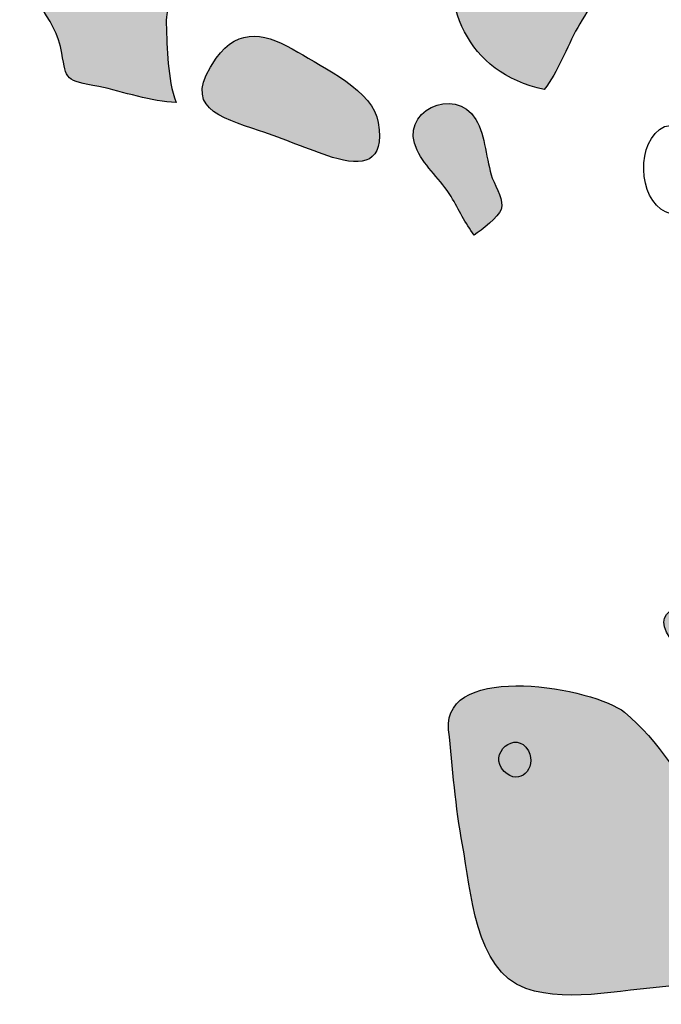
# Model space of a CAD drawing. Extents: x -676 to 898, y -847 to 1150.
# Drawn here: x 509 to 513, y 626 to 632 of the extents above; entities that cross this region are included whole.
import ezdxf

# ---------------------------------------------------------------- set-up
doc = ezdxf.new("R2010")
doc.units = 0
doc.header["$MEASUREMENT"] = 0
doc.layers.add('LAYER_1', color=160, linetype='Continuous')

msp = doc.modelspace()

# ---------------------------------------------------------------- hatches: boundary and pattern name
at = {"layer": 'LAYER_1'}
h = msp.add_hatch(color=252, dxfattribs=at)
edge = h.paths.add_edge_path()
edge.add_spline(control_points=[(512.306, 633.1968), (512.2902, 633.2702), (512.3284, 633.2764), (512.2616, 633.3212), (512.2168, 633.3467), (512.1052, 633.315), (512.0576, 633.315), (511.7645, 633.2957), (511.6976, 633.1427), (511.6401, 632.8561), (511.5416, 632.4065), (511.7069, 631.9859), (512.1913, 631.8808), (512.2774, 631.9924), (512.3284, 632.1388), (512.3987, 632.2663), (512.4686, 632.3876), (512.5706, 632.5309), (512.5482, 632.687), (512.5293, 632.7986), (512.4686, 632.8113), (512.4145, 632.8878), (512.3539, 632.9801), (512.3346, 633.0918), (512.306, 633.1968)], knot_values=[0, 0, 0, 0, 1, 1, 1, 2, 2, 2, 3, 3, 3, 4, 4, 4, 5, 5, 5, 6, 6, 6, 7, 7, 7, 8, 8, 8, 8], degree=3, periodic=0)
h = msp.add_hatch(color=252, dxfattribs=at)
edge = h.paths.add_edge_path()
edge.add_spline(control_points=[(508.9887, 632.7094), (508.9412, 632.4861), (509.1706, 632.3332), (509.2023, 632.1072), (509.2309, 631.9383), (509.2216, 631.9383), (509.4318, 631.8998), (509.5816, 631.8681), (509.7601, 631.8043), (509.91, 631.8012), (509.8555, 631.9507), (509.8555, 632.1326), (509.8493, 632.2887), (509.8428, 632.3555), (509.8748, 632.3683), (509.8428, 632.4131), (509.7632, 632.5054), (509.5785, 632.4737), (509.4766, 632.5054), (509.4287, 632.5116), (508.9887, 632.7094), (508.9887, 632.7094)], knot_values=[0, 0, 0, 0, 1, 1, 1, 2, 2, 2, 3, 3, 3, 4, 4, 4, 5, 5, 5, 6, 6, 6, 7, 7, 7, 7], degree=3, periodic=0)
h = msp.add_hatch(color=252, dxfattribs=at)
edge = h.paths.add_edge_path()
edge.add_spline(control_points=[(510.426, 631.6259), (510.579, 631.5749), (510.7258, 631.5112), (510.8787, 631.4602), (511.0696, 631.4061), (511.2036, 631.4219), (511.1623, 631.6769), (511.1368, 631.8681), (510.8181, 632.021), (510.6651, 632.1134), (510.477, 632.2284), (510.2986, 632.2725), (510.1584, 632.0755), (509.9386, 631.7661), (510.1773, 631.712), (510.426, 631.6259)], knot_values=[0, 0, 0, 0, 1, 1, 1, 2, 2, 2, 3, 3, 3, 4, 4, 4, 5, 5, 5, 5], degree=3, periodic=0)
h = msp.add_hatch(color=252, dxfattribs=at)
edge = h.paths.add_edge_path()
edge.add_spline(control_points=[(511.4044, 631.505), (511.4554, 631.3995), (511.5509, 631.3199), (511.6146, 631.218), (511.6625, 631.1349), (511.7007, 631.0523), (511.7579, 630.9792), (511.7996, 631.0075), (511.9109, 631.0936), (511.924, 631.1384), (511.9429, 631.1925), (511.895, 631.2659), (511.8695, 631.3327), (511.8313, 631.4409), (511.8282, 631.5938), (511.7676, 631.6958), (511.6401, 631.9128), (511.2801, 631.7406), (511.4044, 631.505)], knot_values=[0, 0, 0, 0, 1, 1, 1, 2, 2, 2, 3, 3, 3, 4, 4, 4, 5, 5, 5, 6, 6, 6, 6], degree=3, periodic=0)
h = msp.add_hatch(color=252, dxfattribs=at)
edge = h.paths.add_edge_path()
edge.add_spline(control_points=[(513.5552, 628.8281), (513.4501, 628.8791), (513.4023, 628.8281), (513.3003, 628.7771), (513.1473, 628.6941), (512.819, 628.6941), (512.972, 628.4808), (513.0581, 628.3627), (513.3165, 628.1267), (513.4501, 628.0822), (513.6255, 628.022), (513.8804, 628.1398), (514.062, 628.1618), (514.0716, 628.2542), (513.9538, 628.3117), (513.9028, 628.3627), (513.7719, 628.4967), (513.7464, 628.7482), (513.5552, 628.8281)], knot_values=[0, 0, 0, 0, 1, 1, 1, 2, 2, 2, 3, 3, 3, 4, 4, 4, 5, 5, 5, 6, 6, 6, 6], degree=3, periodic=0)
h = msp.add_hatch(color=252, dxfattribs=at)
edge = h.paths.add_edge_path()
edge.add_spline(control_points=[(511.5987, 627.9134), (511.6242, 627.6809), (511.6401, 627.4322), (511.6849, 627.1996), (511.739, 626.9161), (511.7579, 626.4255), (512.0766, 626.3104), (512.3601, 626.2119), (512.7205, 626.317), (513.0198, 626.3263), (513.1983, 626.3297), (513.3609, 626.349), (513.5328, 626.3807), (513.6699, 626.4062), (513.8263, 626.368), (513.96, 626.419), (514.2435, 626.5399), (513.7785, 626.7376), (513.6603, 626.8458), (513.498, 626.9988), (513.3544, 627.2062), (513.2111, 627.3812), (513.036, 627.5913), (512.9051, 627.8463), (512.6884, 628.022), (512.5069, 628.1715), (511.5636, 628.3437), (511.5987, 627.9134)], knot_values=[0, 0, 0, 0, 1, 1, 1, 2, 2, 2, 3, 3, 3, 4, 4, 4, 5, 5, 5, 6, 6, 6, 7, 7, 7, 8, 8, 8, 9, 9, 9, 9], degree=3, periodic=0)
h = msp.add_hatch(color=252, dxfattribs=at)
edge = h.paths.add_edge_path()
edge.add_spline(control_points=[(511.9429, 627.6554), (512.0383, 627.5596), (512.1469, 627.6743), (512.0928, 627.7829), (512.0194, 627.92), (511.8344, 627.7636), (511.9429, 627.6554)], knot_values=[0, 0, 0, 0, 1, 1, 1, 2, 2, 2, 2], degree=3, periodic=0)

# ---------------------------------------------------------------- linework, layer by layer
at = {"layer": 'LAYER_1', "color": 7}
for points, knots in [([(512.306, 633.1968), (512.2902, 633.2702), (512.3284, 633.2764), (512.2616, 633.3212), (512.2168, 633.3467), (512.1052, 633.315), (512.0576, 633.315), (511.7645, 633.2957), (511.6976, 633.1427), (511.6401, 632.8561), (511.5416, 632.4065), (511.7069, 631.9859), (512.1913, 631.8808), (512.2774, 631.9924), (512.3284, 632.1388), (512.3987, 632.2663), (512.4686, 632.3876), (512.5706, 632.5309), (512.5482, 632.687), (512.5293, 632.7986), (512.4686, 632.8113), (512.4145, 632.8878), (512.3539, 632.9801), (512.3346, 633.0918), (512.306, 633.1968)], [0, 0, 0, 0, 1, 1, 1, 2, 2, 2, 3, 3, 3, 4, 4, 4, 5, 5, 5, 6, 6, 6, 7, 7, 7, 8, 8, 8, 8]), ([(508.9887, 632.7094), (508.9412, 632.4861), (509.1706, 632.3332), (509.2023, 632.1072), (509.2309, 631.9383), (509.2216, 631.9383), (509.4318, 631.8998), (509.5816, 631.8681), (509.7601, 631.8043), (509.91, 631.8012), (509.8555, 631.9507), (509.8555, 632.1326), (509.8493, 632.2887), (509.8428, 632.3555), (509.8748, 632.3683), (509.8428, 632.4131), (509.7632, 632.5054), (509.5785, 632.4737), (509.4766, 632.5054), (509.4287, 632.5116), (508.9887, 632.7094), (508.9887, 632.7094)], [0, 0, 0, 0, 1, 1, 1, 2, 2, 2, 3, 3, 3, 4, 4, 4, 5, 5, 5, 6, 6, 6, 7, 7, 7, 7]), ([(510.426, 631.6259), (510.579, 631.5749), (510.7258, 631.5112), (510.8787, 631.4602), (511.0696, 631.4061), (511.2036, 631.4219), (511.1623, 631.6769), (511.1368, 631.8681), (510.8181, 632.021), (510.6651, 632.1134), (510.477, 632.2284), (510.2986, 632.2725), (510.1584, 632.0755), (509.9386, 631.7661), (510.1773, 631.712), (510.426, 631.6259)], [0, 0, 0, 0, 1, 1, 1, 2, 2, 2, 3, 3, 3, 4, 4, 4, 5, 5, 5, 5]), ([(511.4044, 631.505), (511.4554, 631.3995), (511.5509, 631.3199), (511.6146, 631.218), (511.6625, 631.1349), (511.7007, 631.0523), (511.7579, 630.9792), (511.7996, 631.0075), (511.9109, 631.0936), (511.924, 631.1384), (511.9429, 631.1925), (511.895, 631.2659), (511.8695, 631.3327), (511.8313, 631.4409), (511.8282, 631.5938), (511.7676, 631.6958), (511.6401, 631.9128), (511.2801, 631.7406), (511.4044, 631.505)], [0, 0, 0, 0, 1, 1, 1, 2, 2, 2, 3, 3, 3, 4, 4, 4, 5, 5, 5, 6, 6, 6, 6]), ([(512.9434, 631.1225), (513.0326, 631.084), (513.0739, 631.1287), (513.138, 631.0461), (513.1759, 630.9982), (513.189, 630.912), (513.2431, 630.8931), (513.2875, 630.9854), (513.2655, 631.0778), (513.2972, 631.167), (513.3165, 631.2404), (513.3895, 631.2945), (513.4054, 631.3644), (513.4501, 631.5112), (513.0484, 631.6958), (512.9372, 631.6514), (512.7556, 631.5683), (512.7715, 631.199), (512.9434, 631.1225)], [0, 0, 0, 0, 1, 1, 1, 2, 2, 2, 3, 3, 3, 4, 4, 4, 5, 5, 5, 6, 6, 6, 6]), ([(513.5552, 628.8281), (513.4501, 628.8791), (513.4023, 628.8281), (513.3003, 628.7771), (513.1473, 628.6941), (512.819, 628.6941), (512.972, 628.4808), (513.0581, 628.3627), (513.3165, 628.1267), (513.4501, 628.0822), (513.6255, 628.022), (513.8804, 628.1398), (514.062, 628.1618), (514.0716, 628.2542), (513.9538, 628.3117), (513.9028, 628.3627), (513.7719, 628.4967), (513.7464, 628.7482), (513.5552, 628.8281)], [0, 0, 0, 0, 1, 1, 1, 2, 2, 2, 3, 3, 3, 4, 4, 4, 5, 5, 5, 6, 6, 6, 6]), ([(511.5987, 627.9134), (511.6242, 627.6809), (511.6401, 627.4322), (511.6849, 627.1996), (511.739, 626.9161), (511.7579, 626.4255), (512.0766, 626.3104), (512.3601, 626.2119), (512.7205, 626.317), (513.0198, 626.3263), (513.1983, 626.3297), (513.3609, 626.349), (513.5328, 626.3807), (513.6699, 626.4062), (513.8263, 626.368), (513.96, 626.419), (514.2435, 626.5399), (513.7785, 626.7376), (513.6603, 626.8458), (513.498, 626.9988), (513.3544, 627.2062), (513.2111, 627.3812), (513.036, 627.5913), (512.9051, 627.8463), (512.6884, 628.022), (512.5069, 628.1715), (511.5636, 628.3437), (511.5987, 627.9134)], [0, 0, 0, 0, 1, 1, 1, 2, 2, 2, 3, 3, 3, 4, 4, 4, 5, 5, 5, 6, 6, 6, 7, 7, 7, 8, 8, 8, 9, 9, 9, 9]), ([(511.9429, 627.6554), (512.0383, 627.5596), (512.1469, 627.6743), (512.0928, 627.7829), (512.0194, 627.92), (511.8344, 627.7636), (511.9429, 627.6554)], [0, 0, 0, 0, 1, 1, 1, 2, 2, 2, 2])]:
    msp.add_open_spline(points, degree=3, knots=knots, dxfattribs=at)

doc.saveas('drawing.dxf')
